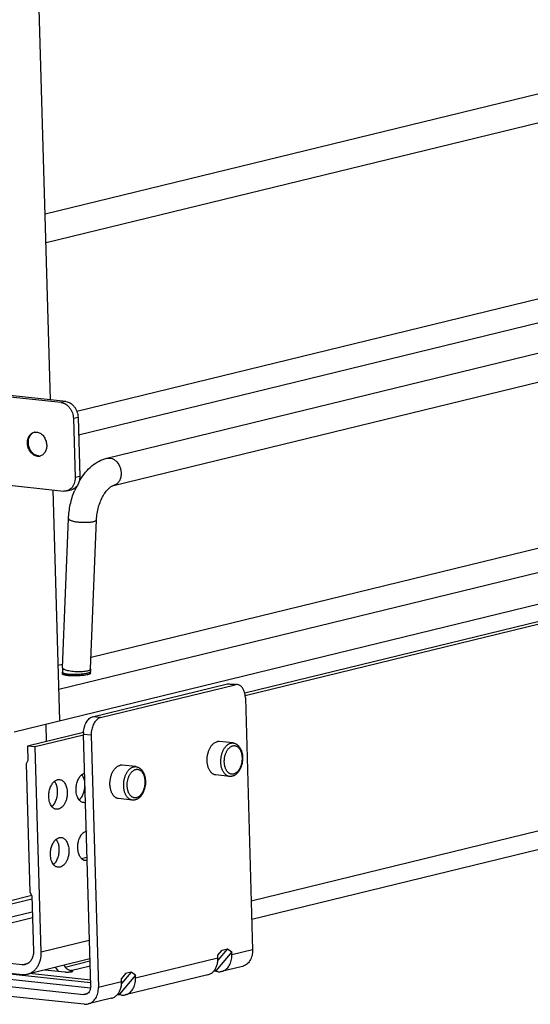
# Model space of a CAD drawing. Units: inches. Extents: x 0 to 17, y 0 to 11.
# Drawn here: x 3.8 to 4.8, y 1.9 to 3.9 of the extents above; entities that cross this region are included whole.
import ezdxf

# ---------------------------------------------------------------- set-up
doc = ezdxf.new("R2010")
doc.units = ezdxf.units.IN
doc.header["$LTSCALE"] = 0.935
doc.header["$MEASUREMENT"] = 0
doc.layers.get('0').update_dxf_attribs({"linetype": 'CONTINUOUS'})
doc.layers.add('02___PRT_ALL_AXES', color=7, linetype='CONTINUOUS')

msp = doc.modelspace()

# ---------------------------------------------------------------- linework, layer by layer
at = {"color": 7, "linetype": 'Continuous'}
for p, q in [((3.886, 3.0994), (3.7602, 7.4886)), ((5.2646, 3.8107), (3.8753, 3.4719)), ((5.278, 3.7561), (3.877, 3.4144)), ((3.9989, 2.9823), (6.749, 3.653)), ((4.0123, 2.9277), (6.7623, 3.5984)), ((3.9386, 3.0767), (5.3318, 3.4165)), ((5.536, 3.4175), (3.9422, 3.0288)), ((6.9674, 3.2655), (3.9026, 2.518)), ((6.7648, 3.2648), (3.9672, 2.5825)), ((3.8132, 2.4337), (6.8294, 3.1694)), ((6.8135, 3.1299), (4.2756, 2.511)), ((6.8137, 3.1246), (4.2765, 2.5058)), ((3.9075, 3.0939), (3.7271, 3.113)), ((3.9319, 3.0618), (3.9353, 2.9436)), ((3.8616, 2.9869), (3.8583, 2.9876)), ((3.7322, 2.9357), (3.9125, 2.9166)), ((3.9044, 2.456), (3.8912, 2.9188)), ((3.9188, 2.917), (3.9281, 2.9192)), ((3.9101, 2.5619), (3.922, 2.8612)), ((3.9663, 2.5596), (3.9782, 2.8589)), ((6.8265, 2.6757), (4.2895, 2.0569)), ((3.9103, 2.5686), (3.9013, 2.5664)), ((3.9101, 2.5493), (3.91, 2.5529)), ((3.9663, 2.5509), (3.9662, 2.5545)), ((3.9704, 2.4636), (4.241, 2.5296)), ((4.2452, 2.5299), (4.2566, 2.5287)), ((3.9859, 2.4619), (4.2565, 2.5279)), ((4.2768, 2.5019), (4.2912, 1.996)), ((3.9521, 2.4321), (3.8399, 2.4047)), ((3.8782, 2.4141), (3.8772, 2.4493)), ((3.9523, 2.4267), (3.8554, 2.4031)), ((3.9665, 1.9233), (3.952, 2.4281)), ((3.9675, 2.4264), (3.982, 1.9206)), ((3.8554, 2.4031), (3.8399, 2.4047)), ((3.8399, 2.4047), (3.8407, 2.3756)), ((3.8672, 1.991), (3.8554, 2.4031)), ((3.8407, 2.3756), (3.8371, 2.3691)), ((3.8371, 2.3691), (3.8445, 2.1115)), ((3.8937, 2.2892), (3.8954, 2.2921)), ((3.8954, 2.2921), (3.8969, 2.2954)), ((3.9485, 2.3025), (3.9502, 2.3055)), ((3.9502, 2.3055), (3.9517, 2.3088)), ((3.897, 2.1728), (3.8987, 2.1758)), ((3.8987, 2.1758), (3.9003, 2.1791)), ((3.9481, 2.1791), (3.959, 2.1818)), ((3.8484, 2.1048), (3.7956, 2.0919)), ((3.8487, 2.0976), (3.7968, 2.085)), ((3.8445, 2.1115), (3.8485, 2.1042)), ((3.8485, 2.1042), (3.8517, 1.9927)), ((2.3652, 2.0749), (3.9523, 1.9064)), ((2.4172, 2.0846), (3.9661, 1.92)), ((3.9663, 1.9297), (2.4285, 2.093)), ((3.9536, 1.8868), (2.365, 2.0556)), ((4.2216, 1.9852), (4.2299, 1.9955)), ((4.2407, 1.9981), (4.2218, 1.9755)), ((4.2299, 1.9955), (4.2407, 1.9981)), ((4.2407, 1.9981), (4.2495, 1.992)), ((3.8294, 1.966), (3.7297, 1.9766)), ((3.9649, 1.9777), (3.8402, 1.9473)), ((4.2495, 1.992), (4.2176, 1.9541)), ((4.2218, 1.9791), (4.2216, 1.9852)), ((4.2496, 1.9859), (4.2495, 1.992)), ((3.7302, 1.9572), (3.8299, 1.9466)), ((3.902, 1.9529), (3.8959, 1.9609)), ((3.9129, 1.965), (3.9155, 1.9615)), ((3.9155, 1.9615), (3.918, 1.9588)), ((4.2707, 1.9627), (4.2291, 1.9526)), ((3.9661, 1.9352), (3.8437, 1.9482)), ((3.8749, 1.9558), (3.9144, 1.9516)), ((4.0562, 1.9449), (4.0243, 1.9069)), ((4.0366, 1.9484), (4.0284, 1.9381)), ((4.0285, 1.932), (4.0284, 1.9381)), ((4.0475, 1.951), (4.0285, 1.9284)), ((4.2013, 1.9458), (4.0358, 1.9055)), ((4.0475, 1.951), (4.0366, 1.9484)), ((4.0562, 1.9449), (4.0475, 1.951)), ((4.0564, 1.9388), (4.0562, 1.9449)), ((4.2213, 1.9521), (4.2131, 1.953)), ((4.2176, 1.9541), (4.2143, 1.9544)), ((4.2149, 1.9551), (4.2176, 1.9541)), ((4.008, 1.8987), (3.9614, 1.8873)), ((4.028, 1.905), (4.0198, 1.9058)), ((4.0243, 1.9069), (4.021, 1.9073)), ((4.0243, 1.9069), (4.0216, 1.9079))]:
    msp.add_line(p, q, dxfattribs=at)
at = {"color": 3, "linetype": 'Continuous'}
for p, q in [((3.9167, 3.0961), (3.7364, 3.1153)), ((3.9411, 3.0641), (3.9445, 2.9459))]:
    msp.add_line(p, q, dxfattribs=at)
at = {"color": 9, "linetype": 'Continuous'}
for p, q in [((3.9167, 3.0961), (3.9075, 3.0939)), ((3.9411, 3.0641), (3.9319, 3.0618)), ((3.8616, 2.9869), (3.8597, 2.9864)), ((3.9445, 2.9459), (3.9353, 2.9436)), ((6.8255, 2.7125), (4.2884, 2.0938)), ((3.9602, 2.556), (3.964, 2.5573)), ((3.966, 2.5588), (3.9663, 2.5596)), ((4.241, 2.5296), (4.2565, 2.5279)), ((3.9859, 2.4619), (3.9704, 2.4636)), ((3.9675, 2.4264), (3.952, 2.4281)), ((3.9522, 2.1761), (3.96, 2.1752)), ((3.6645, 2.0273), (3.8494, 2.0724)), ((3.8498, 2.06), (3.6725, 2.0168)), ((3.9638, 2.0146), (3.8672, 1.991)), ((4.2912, 1.996), (4.2496, 1.9859)), ((4.2218, 1.9791), (4.0564, 1.9388)), ((3.8294, 1.966), (3.8411, 1.9689)), ((3.9155, 1.9615), (3.965, 1.9736)), ((3.9268, 1.9546), (3.9653, 1.964)), ((3.9269, 1.9519), (3.9268, 1.9546)), ((4.0285, 1.932), (3.982, 1.9206)), ((3.9523, 1.9064), (3.9597, 1.9082))]:
    msp.add_line(p, q, dxfattribs=at)
at = {"color": 7, "linetype": 'Continuous'}
for centre, radius, start, end in [((3.8588, 3.0204), 0.0151, 109.6286, 122.2927), ((3.8566, 3.0204), 0.0146, 100.081, 103.6925), ((3.8613, 3.0014), 0.0151, 263.8637, 276.6257), ((3.8633, 3.0021), 0.0153, 263.9187, 270.2153), ((3.8613, 3.001), 0.0147, 276.6405, 283.6797), ((3.8613, 3.0009), 0.0146, 283.6998, 288.0545), ((4.0784, 2.8584), 0.1557, 154.5853, 157.9921), ((4.0617, 2.867), 0.137, 148.1993, 149.8228), ((4.0411, 2.5567), 0.1311, 177.719, 180.7765), ((4.0425, 2.5567), 0.1325, 180.7744, 181.6417), ((4.0403, 2.5567), 0.0741, 177.7137, 179.9121), ((4.0421, 2.5567), 0.0759, 179.9078, 181.6439), ((4.0014, 2.4295), 0.0495, 177.0247, 181.6276), ((3.9613, 2.2221), 0.0127, 103.7229, 107.2011), ((3.9603, 2.191), 0.0171, 224.4371, 226.558), ((3.9571, 2.187), 0.0122, 280.142, 283.7129)]:
    msp.add_arc(centre, radius, start, end, dxfattribs=at)
for points, knots in [([(3.9075, 3.0939), (3.909, 3.0937), (3.9122, 3.093), (3.9167, 3.0908), (3.9209, 3.0876), (3.9245, 3.0835), (3.9276, 3.0787), (3.9307, 3.0716), (3.9318, 3.0657), (3.9319, 3.0618)], [0, 0, 0, 0, 0.10854, 0.222366, 0.342105, 0.467675, 0.59807, 0.731678, 1, 1, 1, 1]), ([(3.8597, 2.9864), (3.8585, 2.9865), (3.8561, 2.987), (3.8527, 2.9886), (3.8495, 2.9908), (3.8456, 2.9947), (3.8426, 2.9996), (3.8407, 3.0051), (3.8398, 3.0094), (3.8395, 3.0137), (3.8399, 3.0193), (3.8416, 3.0246), (3.8444, 3.0289), (3.8469, 3.0315), (3.8498, 3.0335), (3.852, 3.0343), (3.8531, 3.0346)], [0, 0, 0, 0, 0.055802, 0.114059, 0.175064, 0.238876, 0.372948, 0.442206, 0.511686, 0.580491, 0.647786, 0.774859, 0.834437, 0.891374, 0.946246, 1, 1, 1, 1]), ([(3.8416, 3.0132), (3.8415, 3.0153), (3.8418, 3.0193), (3.8433, 3.0241), (3.8451, 3.0275), (3.8467, 3.0298), (3.8486, 3.0317), (3.8499, 3.0327), (3.8507, 3.0332)], [0, 0, 0, 0, 0.271972, 0.530304, 0.653548, 0.772661, 0.887935, 1, 1, 1, 1]), ([(3.854, 3.0348), (3.8544, 3.0348), (3.8558, 3.035), (3.8572, 3.035), (3.8583, 3.0349)], [0, 0, 0, 0, 0.248669, 1, 1, 1, 1]), ([(3.8583, 3.0349), (3.8594, 3.0348), (3.8617, 3.0343), (3.8651, 3.0328), (3.8682, 3.0306), (3.8721, 3.0269), (3.8751, 3.0221), (3.877, 3.0168), (3.878, 3.0126), (3.8784, 3.0083), (3.8781, 3.0028), (3.8767, 2.9976), (3.8741, 2.9932), (3.8718, 2.9904), (3.869, 2.9883), (3.8669, 2.9874), (3.8659, 2.987)], [0, 0, 0, 0, 0.055611, 0.113615, 0.174291, 0.23772, 0.371022, 0.439976, 0.509271, 0.578049, 0.645492, 0.773382, 0.833497, 0.890944, 0.946179, 1, 1, 1, 1]), ([(3.8583, 2.9876), (3.8571, 2.988), (3.8549, 2.989), (3.8518, 2.9911), (3.8489, 2.9938), (3.8456, 2.9982), (3.8426, 3.0047), (3.8417, 3.0103), (3.8416, 3.0132)], [0, 0, 0, 0, 0.111089, 0.227256, 0.348663, 0.474759, 0.735906, 1, 1, 1, 1]), ([(3.9453, 2.9392), (3.9486, 2.9445), (3.9557, 2.9544), (3.9684, 2.9671), (3.9828, 2.9769), (3.9935, 2.981), (3.9989, 2.9823)], [0, 0, 0, 0, 0.264477, 0.517831, 0.761719, 1, 1, 1, 1]), ([(3.9353, 2.9436), (3.9353, 2.9415), (3.9351, 2.9373), (3.9336, 2.9314), (3.9311, 2.9261), (3.9288, 2.9232), (3.9275, 2.9219)], [0, 0, 0, 0, 0.267767, 0.525142, 0.769288, 1, 1, 1, 1]), ([(3.9782, 2.8589), (3.9784, 2.8632), (3.9793, 2.8718), (3.982, 2.8844), (3.9861, 2.8963), (3.9905, 2.9054), (3.9945, 2.9119), (3.9975, 2.916), (4.0006, 2.9195), (4.0035, 2.9224), (4.0062, 2.9246), (4.0086, 2.9262), (4.0106, 2.9272), (4.0118, 2.9276), (4.0123, 2.9277)], [0, 0, 0, 0, 0.159645, 0.322223, 0.481276, 0.630758, 0.699885, 0.764098, 0.822504, 0.874221, 0.918254, 0.953611, 0.980559, 1, 1, 1, 1]), ([(3.9188, 2.917), (3.9178, 2.9167), (3.9157, 2.9164), (3.9136, 2.9165), (3.9125, 2.9166)], [0, 0, 0, 0, 0.497418, 1, 1, 1, 1]), ([(3.9275, 2.9219), (3.9263, 2.9207), (3.9236, 2.9186), (3.9204, 2.9174), (3.9188, 2.917)], [0, 0, 0, 0, 0.507216, 1, 1, 1, 1]), ([(3.922, 2.8612), (3.9224, 2.8707), (3.9249, 2.8896), (3.9304, 2.9079), (3.934, 2.9167)], [0, 0, 0, 0, 0.50012, 1, 1, 1, 1]), ([(4.241, 2.5296), (4.2414, 2.5297), (4.2428, 2.5299), (4.2442, 2.53), (4.2452, 2.5299)], [0, 0, 0, 0, 0.253961, 1, 1, 1, 1]), ([(4.2607, 2.5282), (4.2604, 2.5283), (4.259, 2.5283), (4.2576, 2.5282), (4.2565, 2.5279)], [0, 0, 0, 0, 0.247965, 1, 1, 1, 1]), ([(4.2756, 2.511), (4.275, 2.5133), (4.2739, 2.5166), (4.2717, 2.5206), (4.2699, 2.5231), (4.2679, 2.5251), (4.2656, 2.5267), (4.2632, 2.5278), (4.2616, 2.5281), (4.2607, 2.5282)], [0, 0, 0, 0, 0.295213, 0.430902, 0.558139, 0.677247, 0.789237, 0.895992, 1, 1, 1, 1]), ([(4.2768, 2.5019), (4.2767, 2.5026), (4.2766, 2.5057), (4.2761, 2.5087), (4.2756, 2.511)], [0, 0, 0, 0, 0.255707, 1, 1, 1, 1]), ([(3.952, 2.4321), (3.9522, 2.4358), (3.9531, 2.4413), (3.9555, 2.4482), (3.9577, 2.4528), (3.9604, 2.4567), (3.9635, 2.46), (3.9668, 2.4623), (3.9692, 2.4633), (3.9704, 2.4636)], [0, 0, 0, 0, 0.289254, 0.428899, 0.561762, 0.685821, 0.799973, 0.904301, 1, 1, 1, 1]), ([(3.9859, 2.4619), (3.9849, 2.4617), (3.9828, 2.4609), (3.9798, 2.459), (3.9771, 2.4564), (3.9746, 2.4532), (3.9724, 2.4494), (3.9699, 2.4438), (3.9687, 2.4392), (3.9681, 2.436)], [0, 0, 0, 0, 0.097514, 0.202568, 0.316261, 0.438929, 0.570146, 0.708626, 1, 1, 1, 1]), ([(3.9681, 2.436), (3.968, 2.4352), (3.9676, 2.432), (3.9674, 2.4288), (3.9675, 2.4264)], [0, 0, 0, 0, 0.251156, 1, 1, 1, 1]), ([(4.252, 2.411), (4.2527, 2.4109), (4.2542, 2.4107), (4.2563, 2.41), (4.2584, 2.409), (4.2603, 2.4077), (4.2621, 2.4062), (4.2637, 2.4044), (4.2652, 2.4025), (4.2665, 2.4004), (4.2677, 2.3981), (4.2687, 2.3956), (4.2696, 2.393), (4.2702, 2.3903), (4.2707, 2.3875), (4.2712, 2.3837), (4.2713, 2.3787), (4.2707, 2.3728), (4.2697, 2.368), (4.2686, 2.3642), (4.2676, 2.3615), (4.2664, 2.359), (4.2651, 2.3566), (4.2637, 2.3543), (4.2616, 2.3515), (4.2593, 2.3491), (4.2567, 2.3471), (4.2547, 2.3459), (4.2526, 2.3449), (4.2511, 2.3445), (4.2504, 2.3443)], [0, 0, 0, 0, 0.026711, 0.053488, 0.080497, 0.107827, 0.135608, 0.163968, 0.193019, 0.222849, 0.253513, 0.285033, 0.317395, 0.35055, 0.384422, 0.418907, 0.489173, 0.560219, 0.630788, 0.665528, 0.699713, 0.733229, 0.765986, 0.79792, 0.829, 0.88859, 0.917274, 0.945324, 0.972849, 1, 1, 1, 1]), ([(4.0571, 2.3635), (4.0579, 2.3634), (4.0594, 2.3632), (4.0615, 2.3624), (4.0636, 2.3614), (4.0655, 2.3602), (4.0673, 2.3587), (4.0689, 2.3569), (4.0704, 2.355), (4.0717, 2.3528), (4.0729, 2.3505), (4.0739, 2.3481), (4.0747, 2.3455), (4.0754, 2.3428), (4.0759, 2.34), (4.0763, 2.3362), (4.0765, 2.3312), (4.0759, 2.3253), (4.0749, 2.3205), (4.0738, 2.3167), (4.0728, 2.314), (4.0716, 2.3115), (4.0703, 2.309), (4.0689, 2.3068), (4.0668, 2.304), (4.0645, 2.3016), (4.0619, 2.2996), (4.0599, 2.2984), (4.0578, 2.2974), (4.0563, 2.2969), (4.0556, 2.2968)], [0, 0, 0, 0, 0.026711, 0.053488, 0.080497, 0.107827, 0.135608, 0.163968, 0.193019, 0.222849, 0.253513, 0.285033, 0.317395, 0.35055, 0.384422, 0.418907, 0.489173, 0.560219, 0.630788, 0.665528, 0.699713, 0.733229, 0.765986, 0.79792, 0.829, 0.88859, 0.917274, 0.945324, 0.972849, 1, 1, 1, 1]), ([(3.8824, 2.3032), (3.8824, 2.3063), (3.8828, 2.3124), (3.885, 2.3211), (3.8887, 2.3285), (3.8921, 2.3326), (3.894, 2.3342)], [0, 0, 0, 0, 0.270478, 0.536622, 0.783038, 1, 1, 1, 1]), ([(3.894, 2.3342), (3.8955, 2.3354), (3.898, 2.3369), (3.9016, 2.3377), (3.9033, 2.3377), (3.9042, 2.3376)], [0, 0, 0, 0, 0.524589, 0.765872, 1, 1, 1, 1]), ([(3.8985, 2.3253), (3.8983, 2.3262), (3.8972, 2.3293), (3.8956, 2.3322), (3.8941, 2.3341)], [0, 0, 0, 0, 0.267932, 1, 1, 1, 1]), ([(3.9042, 2.3376), (3.9052, 2.3375), (3.9073, 2.337), (3.9102, 2.3353), (3.9128, 2.3329), (3.916, 2.3286), (3.9187, 2.3216), (3.9195, 2.3155), (3.9196, 2.3123)], [0, 0, 0, 0, 0.097769, 0.199944, 0.309871, 0.4295, 0.698653, 1, 1, 1, 1]), ([(3.9372, 2.3166), (3.9371, 2.3197), (3.9376, 2.3258), (3.9398, 2.3344), (3.9435, 2.3419), (3.9469, 2.346), (3.9488, 2.3475)], [0, 0, 0, 0, 0.270478, 0.536622, 0.783038, 1, 1, 1, 1]), ([(3.9488, 2.3475), (3.9493, 2.3479), (3.9509, 2.3491), (3.9528, 2.3501), (3.9542, 2.3505)], [0, 0, 0, 0, 0.264216, 1, 1, 1, 1]), ([(3.9533, 2.3387), (3.953, 2.3395), (3.952, 2.3426), (3.9504, 2.3456), (3.9489, 2.3475)], [0, 0, 0, 0, 0.267932, 1, 1, 1, 1]), ([(3.9548, 2.3316), (3.9547, 2.3322), (3.9544, 2.3346), (3.9538, 2.337), (3.9533, 2.3387)], [0, 0, 0, 0, 0.256718, 1, 1, 1, 1]), ([(4.2504, 2.3443), (4.2499, 2.3442), (4.249, 2.344), (4.2476, 2.3438), (4.2462, 2.3438), (4.2453, 2.3438), (4.2448, 2.3439)], [0, 0, 0, 0, 0.251292, 0.501444, 0.750875, 1, 1, 1, 1]), ([(3.8969, 2.2954), (3.8981, 2.2984), (3.8999, 2.3046), (3.9003, 2.3111), (3.9003, 2.3144)], [0, 0, 0, 0, 0.49461, 1, 1, 1, 1]), ([(3.9196, 2.3123), (3.9196, 2.3101), (3.9194, 2.3056), (3.9183, 2.2991), (3.9163, 2.293), (3.9135, 2.2876), (3.9102, 2.2832), (3.9063, 2.2799), (3.9021, 2.278), (3.8992, 2.2778), (3.8978, 2.2779)], [0, 0, 0, 0, 0.148073, 0.296507, 0.440017, 0.574804, 0.698099, 0.808612, 0.90777, 1, 1, 1, 1]), ([(3.9003, 2.3144), (3.9002, 2.3153), (3.9, 2.319), (3.8993, 2.3227), (3.8985, 2.3253)], [0, 0, 0, 0, 0.257964, 1, 1, 1, 1]), ([(3.9434, 2.2968), (3.9424, 2.2981), (3.9407, 2.3008), (3.9388, 2.3056), (3.9376, 2.3109), (3.9373, 2.3147), (3.9372, 2.3166)], [0, 0, 0, 0, 0.221222, 0.463957, 0.72571, 1, 1, 1, 1]), ([(3.9517, 2.3088), (3.9522, 2.3099), (3.9539, 2.3148), (3.9548, 2.3199), (3.955, 2.3238)], [0, 0, 0, 0, 0.243489, 1, 1, 1, 1]), ([(3.8886, 2.2835), (3.8877, 2.2847), (3.8859, 2.2875), (3.884, 2.2922), (3.8828, 2.2976), (3.8825, 2.3013), (3.8824, 2.3032)], [0, 0, 0, 0, 0.221222, 0.463957, 0.72571, 1, 1, 1, 1]), ([(3.9434, 2.2968), (3.9439, 2.2972), (3.9458, 2.2989), (3.9474, 2.3009), (3.9485, 2.3025)], [0, 0, 0, 0, 0.236058, 1, 1, 1, 1]), ([(3.9526, 2.2913), (3.9518, 2.2914), (3.95, 2.2918), (3.9467, 2.2934), (3.9446, 2.2953), (3.9434, 2.2968)], [0, 0, 0, 0, 0.234, 0.475274, 1, 1, 1, 1]), ([(4.0556, 2.2968), (4.0551, 2.2966), (4.0542, 2.2965), (4.0528, 2.2963), (4.0514, 2.2963), (4.0505, 2.2963), (4.05, 2.2964)], [0, 0, 0, 0, 0.251292, 0.501444, 0.750875, 1, 1, 1, 1]), ([(3.8886, 2.2834), (3.8891, 2.2838), (3.891, 2.2855), (3.8926, 2.2875), (3.8937, 2.2892)], [0, 0, 0, 0, 0.236058, 1, 1, 1, 1]), ([(3.8978, 2.2779), (3.897, 2.278), (3.8953, 2.2784), (3.8919, 2.28), (3.8898, 2.282), (3.8886, 2.2835)], [0, 0, 0, 0, 0.234, 0.475274, 1, 1, 1, 1]), ([(3.9559, 2.2914), (3.9556, 2.2914), (3.9545, 2.2912), (3.9534, 2.2912), (3.9526, 2.2913)], [0, 0, 0, 0, 0.253048, 1, 1, 1, 1]), ([(3.948, 2.179), (3.9464, 2.1807), (3.9436, 2.1849), (3.9412, 2.1924), (3.9403, 2.201), (3.941, 2.2099), (3.9432, 2.2183), (3.9463, 2.2246), (3.9495, 2.2287), (3.9527, 2.2318), (3.9556, 2.2336), (3.9575, 2.2342)], [0, 0, 0, 0, 0.109594, 0.235326, 0.373172, 0.516207, 0.656424, 0.786378, 0.845923, 0.901361, 1, 1, 1, 1]), ([(3.8858, 2.1869), (3.8857, 2.19), (3.8861, 2.1961), (3.8883, 2.2047), (3.892, 2.2122), (3.8955, 2.2163), (3.8974, 2.2178)], [0, 0, 0, 0, 0.270478, 0.536622, 0.783038, 1, 1, 1, 1]), ([(3.8974, 2.2178), (3.8989, 2.219), (3.9013, 2.2205), (3.9049, 2.2214), (3.9067, 2.2214), (3.9075, 2.2213)], [0, 0, 0, 0, 0.524589, 0.765872, 1, 1, 1, 1]), ([(3.9018, 2.209), (3.9016, 2.2098), (3.9005, 2.2129), (3.8989, 2.2159), (3.8974, 2.2178)], [0, 0, 0, 0, 0.267932, 1, 1, 1, 1]), ([(3.9075, 2.2213), (3.9085, 2.2212), (3.9106, 2.2207), (3.9136, 2.219), (3.9162, 2.2166), (3.9193, 2.2122), (3.922, 2.2053), (3.9228, 2.1992), (3.9229, 2.196)], [0, 0, 0, 0, 0.097769, 0.199944, 0.309871, 0.4295, 0.698653, 1, 1, 1, 1]), ([(3.9003, 2.1791), (3.9015, 2.182), (3.9032, 2.1883), (3.9037, 2.1948), (3.9036, 2.198)], [0, 0, 0, 0, 0.49461, 1, 1, 1, 1]), ([(3.9229, 2.196), (3.923, 2.1937), (3.9228, 2.1893), (3.9216, 2.1828), (3.9196, 2.1767), (3.9169, 2.1713), (3.9135, 2.1668), (3.9097, 2.1636), (3.9055, 2.1617), (3.9025, 2.1614), (3.9012, 2.1616)], [0, 0, 0, 0, 0.148073, 0.296507, 0.440017, 0.574804, 0.698099, 0.808612, 0.90777, 1, 1, 1, 1]), ([(3.9036, 2.198), (3.9036, 2.199), (3.9033, 2.2027), (3.9027, 2.2064), (3.9018, 2.209)], [0, 0, 0, 0, 0.257964, 1, 1, 1, 1]), ([(3.892, 2.1671), (3.891, 2.1684), (3.8893, 2.1711), (3.8874, 2.1759), (3.8862, 2.1812), (3.8858, 2.185), (3.8858, 2.1869)], [0, 0, 0, 0, 0.221222, 0.463957, 0.72571, 1, 1, 1, 1]), ([(3.9528, 2.1757), (3.9524, 2.1759), (3.9508, 2.1766), (3.9494, 2.1777), (3.9485, 2.1786)], [0, 0, 0, 0, 0.241132, 1, 1, 1, 1]), ([(3.956, 2.175), (3.9557, 2.175), (3.9546, 2.1751), (3.9536, 2.1754), (3.9528, 2.1757)], [0, 0, 0, 0, 0.248354, 1, 1, 1, 1]), ([(3.9592, 2.1751), (3.959, 2.175), (3.9579, 2.1749), (3.9568, 2.1749), (3.956, 2.175)], [0, 0, 0, 0, 0.252447, 1, 1, 1, 1]), ([(3.892, 2.1671), (3.8924, 2.1675), (3.8943, 2.1692), (3.8959, 2.1712), (3.897, 2.1728)], [0, 0, 0, 0, 0.236058, 1, 1, 1, 1]), ([(3.9012, 2.1616), (3.9003, 2.1617), (3.8986, 2.1621), (3.8953, 2.1636), (3.8932, 2.1656), (3.892, 2.1671)], [0, 0, 0, 0, 0.234, 0.475274, 1, 1, 1, 1]), ([(4.2912, 1.996), (4.2914, 1.9922), (4.2908, 1.9863), (4.2885, 1.9791), (4.286, 1.9743), (4.283, 1.9701), (4.2793, 1.9667), (4.2752, 1.9642), (4.2722, 1.9631), (4.2707, 1.9627)], [0, 0, 0, 0, 0.277083, 0.409356, 0.536362, 0.6581, 0.775102, 0.888503, 1, 1, 1, 1]), ([(3.8517, 1.9927), (3.8518, 1.9896), (3.8512, 1.9836), (3.8485, 1.9767), (3.8452, 1.9723), (3.8423, 1.9696), (3.8391, 1.9676), (3.8367, 1.9667), (3.8355, 1.9664)], [0, 0, 0, 0, 0.277128, 0.535975, 0.657711, 0.774728, 0.88826, 1, 1, 1, 1]), ([(3.8402, 1.9473), (3.8422, 1.9478), (3.8461, 1.9492), (3.8515, 1.9526), (3.8563, 1.957), (3.8603, 1.9625), (3.8635, 1.9688), (3.8666, 1.9783), (3.8673, 1.9859), (3.8672, 1.991)], [0, 0, 0, 0, 0.111544, 0.22493, 0.341924, 0.463652, 0.59063, 0.722929, 1, 1, 1, 1]), ([(4.2131, 1.9529), (4.2146, 1.9545), (4.2172, 1.9582), (4.22, 1.9646), (4.2216, 1.9717), (4.2219, 1.9766), (4.2218, 1.9791)], [0, 0, 0, 0, 0.231826, 0.47644, 0.733571, 1, 1, 1, 1]), ([(4.2291, 1.9526), (4.2306, 1.953), (4.2336, 1.9541), (4.2377, 1.9566), (4.2414, 1.96), (4.2456, 1.9657), (4.2483, 1.9726), (4.2496, 1.98), (4.2497, 1.9839), (4.2496, 1.9859)], [0, 0, 0, 0, 0.11156, 0.224964, 0.341976, 0.463721, 0.722256, 0.859435, 1, 1, 1, 1]), ([(3.8355, 1.9664), (3.835, 1.9663), (3.833, 1.9659), (3.8309, 1.9659), (3.8294, 1.966)], [0, 0, 0, 0, 0.249273, 1, 1, 1, 1]), ([(3.918, 1.9588), (3.9183, 1.9586), (3.9194, 1.9576), (3.9207, 1.9567), (3.9217, 1.9562)], [0, 0, 0, 0, 0.256665, 1, 1, 1, 1]), ([(3.9217, 1.9562), (3.9225, 1.9557), (3.9242, 1.955), (3.9259, 1.9547), (3.9268, 1.9546)], [0, 0, 0, 0, 0.509507, 1, 1, 1, 1]), ([(3.8299, 1.9466), (3.8308, 1.9466), (3.8342, 1.9463), (3.8377, 1.9467), (3.8402, 1.9473)], [0, 0, 0, 0, 0.252451, 1, 1, 1, 1]), ([(3.9144, 1.9516), (3.9152, 1.9515), (3.917, 1.9514), (3.9196, 1.9513), (3.9223, 1.9514), (3.9245, 1.9516), (3.9262, 1.9518), (3.9273, 1.952), (3.9283, 1.9522), (3.9291, 1.9524), (3.9297, 1.9526), (3.9303, 1.9529), (3.9306, 1.9532), (3.9306, 1.9534)], [0, 0, 0, 0, 0.145711, 0.309067, 0.477271, 0.637876, 0.711462, 0.778706, 0.838418, 0.889494, 0.931215, 0.963188, 1, 1, 1, 1]), ([(3.9306, 1.9534), (3.9306, 1.9535), (3.9304, 1.9537), (3.93, 1.9539), (3.9296, 1.9541), (3.929, 1.9542), (3.9281, 1.9544), (3.9273, 1.9545), (3.9268, 1.9546)], [0, 0, 0, 0, 0.110011, 0.197488, 0.310103, 0.448241, 0.610811, 1, 1, 1, 1]), ([(4.0358, 1.9055), (4.0373, 1.9058), (4.0403, 1.9069), (4.0445, 1.9095), (4.0481, 1.9129), (4.0523, 1.9185), (4.055, 1.9254), (4.0563, 1.9329), (4.0564, 1.9368), (4.0564, 1.9388)], [0, 0, 0, 0, 0.11156, 0.224964, 0.341976, 0.463721, 0.722256, 0.859435, 1, 1, 1, 1]), ([(4.2013, 1.9458), (4.2035, 1.9464), (4.2079, 1.9482), (4.2115, 1.9512), (4.2131, 1.9529)], [0, 0, 0, 0, 0.491421, 1, 1, 1, 1]), ([(4.2213, 1.9521), (4.2226, 1.952), (4.2252, 1.9519), (4.2278, 1.9523), (4.2291, 1.9526)], [0, 0, 0, 0, 0.50232, 1, 1, 1, 1]), ([(3.9614, 1.8873), (3.963, 1.8877), (3.966, 1.8888), (3.9701, 1.8913), (3.9737, 1.8947), (3.9768, 1.8989), (3.9792, 1.9037), (3.9815, 1.9109), (3.9821, 1.9167), (3.982, 1.9206)], [0, 0, 0, 0, 0.111497, 0.224898, 0.3419, 0.463638, 0.590644, 0.722917, 1, 1, 1, 1]), ([(3.9665, 1.9233), (3.9665, 1.9212), (3.9661, 1.9171), (3.9645, 1.9134), (3.9634, 1.9118)], [0, 0, 0, 0, 0.518991, 1, 1, 1, 1]), ([(4.0198, 1.9058), (4.0213, 1.9074), (4.0239, 1.9111), (4.0267, 1.9174), (4.0283, 1.9245), (4.0286, 1.9295), (4.0285, 1.932)], [0, 0, 0, 0, 0.231826, 0.47644, 0.733571, 1, 1, 1, 1]), ([(3.9562, 1.9066), (3.9559, 1.9065), (3.9546, 1.9063), (3.9532, 1.9062), (3.9523, 1.9064)], [0, 0, 0, 0, 0.248976, 1, 1, 1, 1]), ([(3.9634, 1.9118), (3.9625, 1.9105), (3.9609, 1.9088), (3.9583, 1.9073), (3.9569, 1.9068), (3.9562, 1.9066)], [0, 0, 0, 0, 0.512257, 0.757866, 1, 1, 1, 1]), ([(4.008, 1.8987), (4.0102, 1.8992), (4.0146, 1.901), (4.0182, 1.9041), (4.0198, 1.9058)], [0, 0, 0, 0, 0.491421, 1, 1, 1, 1]), ([(4.028, 1.905), (4.0293, 1.9048), (4.0319, 1.9048), (4.0345, 1.9052), (4.0358, 1.9055)], [0, 0, 0, 0, 0.50232, 1, 1, 1, 1]), ([(3.9536, 1.8868), (3.9549, 1.8867), (3.9575, 1.8866), (3.9602, 1.887), (3.9614, 1.8873)], [0, 0, 0, 0, 0.502586, 1, 1, 1, 1])]:
    msp.add_open_spline(points, degree=3, knots=knots, dxfattribs=at)
at = {"color": 3, "linetype": 'Continuous'}
for points, knots in [([(3.9167, 3.0961), (3.9183, 3.096), (3.9215, 3.0952), (3.926, 3.093), (3.9301, 3.0898), (3.9338, 3.0858), (3.9369, 3.081), (3.9399, 3.0738), (3.941, 3.068), (3.9411, 3.0641)], [0, 0, 0, 0, 0.10854, 0.222366, 0.342105, 0.467675, 0.59807, 0.731678, 1, 1, 1, 1]), ([(3.9445, 2.9459), (3.9446, 2.9443), (3.9445, 2.9412), (3.9437, 2.9366), (3.9423, 2.9323), (3.9404, 2.9285), (3.9379, 2.9252), (3.935, 2.9224), (3.9317, 2.9204), (3.9293, 2.9195), (3.9281, 2.9192)], [0, 0, 0, 0, 0.140553, 0.277555, 0.409732, 0.536656, 0.658323, 0.775255, 0.888579, 1, 1, 1, 1])]:
    msp.add_open_spline(points, degree=3, knots=knots, dxfattribs=at)
at = {"color": 9, "linetype": 'Continuous'}
for points, knots in [([(3.9989, 2.9823), (4.0006, 2.9827), (4.0042, 2.983), (4.0096, 2.9818), (4.0148, 2.979), (4.021, 2.9734), (4.0254, 2.9656), (4.0275, 2.957), (4.0278, 2.9525), (4.0277, 2.9503)], [0, 0, 0, 0, 0.106786, 0.217468, 0.334767, 0.459605, 0.725907, 0.863912, 1, 1, 1, 1]), ([(4.0277, 2.9503), (4.0276, 2.9476), (4.0267, 2.9424), (4.0235, 2.9354), (4.0186, 2.9302), (4.0144, 2.9282), (4.0123, 2.9277)], [0, 0, 0, 0, 0.276619, 0.535041, 0.773764, 1, 1, 1, 1]), ([(3.922, 2.8612), (3.922, 2.861), (3.9221, 2.8607), (3.9223, 2.8602), (3.9227, 2.8597), (3.9236, 2.859), (3.925, 2.8582), (3.9273, 2.8573), (3.93, 2.8564), (3.9333, 2.8557), (3.9369, 2.855), (3.9423, 2.8543), (3.9494, 2.8538), (3.9577, 2.8537), (3.9644, 2.8541), (3.9691, 2.8547), (3.9712, 2.8551), (3.9722, 2.8554)], [0, 0, 0, 0, 0.009396, 0.0198, 0.031959, 0.046296, 0.082209, 0.128183, 0.183717, 0.247787, 0.319136, 0.396159, 0.560269, 0.725241, 0.876336, 0.942404, 1, 1, 1, 1]), ([(3.9722, 2.8554), (3.9731, 2.8556), (3.9746, 2.856), (3.9763, 2.8567), (3.9773, 2.8574), (3.9778, 2.8579), (3.9781, 2.8584), (3.9782, 2.8588), (3.9782, 2.8589)], [0, 0, 0, 0, 0.360802, 0.643794, 0.755869, 0.849757, 0.929097, 1, 1, 1, 1]), ([(3.91, 2.5529), (3.91, 2.5527), (3.9102, 2.5523), (3.9108, 2.5518), (3.9117, 2.5513), (3.9129, 2.5508), (3.9145, 2.5504), (3.9163, 2.55), (3.9184, 2.5497), (3.9199, 2.5495), (3.9207, 2.5494)], [0, 0, 0, 0, 0.048463, 0.112848, 0.20013, 0.312304, 0.449651, 0.611263, 0.795366, 1, 1, 1, 1]), ([(3.9101, 2.5619), (3.9101, 2.5617), (3.9101, 2.5613), (3.9104, 2.5608), (3.9109, 2.5603), (3.9115, 2.5598), (3.9123, 2.5593), (3.9137, 2.5586), (3.9148, 2.5581), (3.9156, 2.5579)], [0, 0, 0, 0, 0.071373, 0.151094, 0.245181, 0.356897, 0.487835, 0.638682, 1, 1, 1, 1]), ([(3.9156, 2.5579), (3.9171, 2.5574), (3.9203, 2.5565), (3.9256, 2.5556), (3.9315, 2.5549), (3.9378, 2.5545), (3.9441, 2.5544), (3.9501, 2.5546), (3.9554, 2.5551), (3.9587, 2.5557), (3.9602, 2.556)], [0, 0, 0, 0, 0.101503, 0.222479, 0.35718, 0.499072, 0.641028, 0.776116, 0.897819, 1, 1, 1, 1]), ([(3.9207, 2.5494), (3.9231, 2.5492), (3.9282, 2.5489), (3.936, 2.5488), (3.944, 2.5491), (3.9493, 2.5496), (3.9519, 2.5499)], [0, 0, 0, 0, 0.23006, 0.487823, 0.751763, 1, 1, 1, 1]), ([(3.9519, 2.5499), (3.9534, 2.5501), (3.9562, 2.5505), (3.9589, 2.551), (3.9602, 2.5513)], [0, 0, 0, 0, 0.540316, 1, 1, 1, 1]), ([(3.9602, 2.5513), (3.9612, 2.5516), (3.9626, 2.552), (3.9642, 2.5526), (3.9649, 2.553), (3.9652, 2.5531)], [0, 0, 0, 0, 0.581361, 0.811775, 1, 1, 1, 1]), ([(3.964, 2.5573), (3.9644, 2.5575), (3.9651, 2.5579), (3.9658, 2.5585), (3.966, 2.5588)], [0, 0, 0, 0, 0.568422, 1, 1, 1, 1]), ([(3.9652, 2.5531), (3.9653, 2.5532), (3.9657, 2.5535), (3.9661, 2.5539), (3.9662, 2.5543), (3.9662, 2.5545)], [0, 0, 0, 0, 0.324547, 0.705253, 1, 1, 1, 1]), ([(4.2448, 2.3439), (4.2442, 2.344), (4.243, 2.3442), (4.2411, 2.3448), (4.2394, 2.3457), (4.2377, 2.3469), (4.2361, 2.3483), (4.2346, 2.35), (4.2332, 2.3518), (4.232, 2.3539), (4.2308, 2.3562), (4.2299, 2.3587), (4.2291, 2.3613), (4.2284, 2.3641), (4.2279, 2.367), (4.2275, 2.3709), (4.2275, 2.375), (4.2277, 2.3791), (4.2281, 2.3821), (4.2287, 2.3851), (4.2294, 2.3881), (4.2302, 2.391), (4.2313, 2.3937), (4.2324, 2.3963), (4.2337, 2.3988), (4.2351, 2.4011), (4.2367, 2.4032), (4.2383, 2.405), (4.24, 2.4067), (4.2418, 2.4081), (4.2436, 2.4092), (4.2455, 2.4101), (4.2468, 2.4105), (4.2475, 2.4107)], [0, 0, 0, 0, 0.023054, 0.046423, 0.070398, 0.095228, 0.121112, 0.148194, 0.176562, 0.20625, 0.237251, 0.269515, 0.302958, 0.337467, 0.372906, 0.40912, 0.483145, 0.520615, 0.558121, 0.595468, 0.632465, 0.668926, 0.704675, 0.73955, 0.773407, 0.806124, 0.837606, 0.86779, 0.896651, 0.924206, 0.950526, 0.975737, 1, 1, 1, 1]), ([(4.2475, 2.4107), (4.2478, 2.4108), (4.2486, 2.4109), (4.2497, 2.4111), (4.2508, 2.4111), (4.2516, 2.4111), (4.252, 2.411)], [0, 0, 0, 0, 0.253947, 0.504602, 0.75293, 1, 1, 1, 1]), ([(4.2531, 2.3487), (4.2526, 2.3486), (4.2514, 2.3484), (4.2497, 2.3484), (4.2479, 2.3486), (4.2462, 2.3492), (4.2446, 2.35), (4.2431, 2.3511), (4.2416, 2.3524), (4.2403, 2.3539), (4.2391, 2.3557), (4.238, 2.3577), (4.237, 2.3599), (4.2362, 2.3622), (4.2355, 2.3647), (4.235, 2.3673), (4.2347, 2.37), (4.2345, 2.3727), (4.2345, 2.3755), (4.2348, 2.3792), (4.2353, 2.3829), (4.2362, 2.3866), (4.2371, 2.3892), (4.238, 2.3916), (4.2391, 2.394), (4.2404, 2.3962), (4.2417, 2.3982), (4.2432, 2.4), (4.2447, 2.4015), (4.2463, 2.4029), (4.248, 2.404), (4.2497, 2.4048), (4.2509, 2.4052), (4.2515, 2.4054)], [0, 0, 0, 0, 0.023959, 0.047488, 0.070931, 0.094665, 0.119039, 0.144346, 0.170819, 0.198619, 0.227837, 0.258501, 0.290585, 0.324014, 0.358671, 0.394409, 0.431053, 0.468408, 0.506261, 0.54439, 0.620529, 0.65812, 0.695089, 0.731231, 0.766364, 0.800326, 0.832988, 0.864257, 0.894085, 0.922475, 0.94949, 0.975271, 1, 1, 1, 1]), ([(4.2515, 2.4054), (4.2521, 2.4055), (4.2533, 2.4057), (4.255, 2.4057), (4.2567, 2.4054), (4.2584, 2.4049), (4.26, 2.4041), (4.2616, 2.403), (4.263, 2.4017), (4.2644, 2.4001), (4.2656, 2.3983), (4.2667, 2.3964), (4.2677, 2.3942), (4.2685, 2.3919), (4.2691, 2.3894), (4.2696, 2.3868), (4.27, 2.3841), (4.2701, 2.3814), (4.2701, 2.3786), (4.2699, 2.3748), (4.2693, 2.3711), (4.2684, 2.3675), (4.2676, 2.3649), (4.2666, 2.3624), (4.2655, 2.3601), (4.2643, 2.3579), (4.2629, 2.3559), (4.2615, 2.3541), (4.2599, 2.3525), (4.2583, 2.3512), (4.2566, 2.3501), (4.2549, 2.3492), (4.2537, 2.3489), (4.2531, 2.3487)], [0, 0, 0, 0, 0.023959, 0.047488, 0.070931, 0.094665, 0.119039, 0.144346, 0.170819, 0.198619, 0.227837, 0.258501, 0.290585, 0.324014, 0.358671, 0.394409, 0.431053, 0.468408, 0.506261, 0.54439, 0.620529, 0.65812, 0.695089, 0.731231, 0.766364, 0.800326, 0.832988, 0.864257, 0.894085, 0.922475, 0.94949, 0.975271, 1, 1, 1, 1]), ([(4.05, 2.2964), (4.0494, 2.2964), (4.0481, 2.2967), (4.0463, 2.2973), (4.0445, 2.2982), (4.0428, 2.2994), (4.0412, 2.3008), (4.0397, 2.3024), (4.0384, 2.3043), (4.0371, 2.3064), (4.036, 2.3087), (4.0351, 2.3112), (4.0342, 2.3138), (4.0336, 2.3166), (4.0331, 2.3194), (4.0327, 2.3234), (4.0326, 2.3275), (4.0329, 2.3315), (4.0333, 2.3346), (4.0338, 2.3376), (4.0345, 2.3406), (4.0354, 2.3434), (4.0364, 2.3462), (4.0376, 2.3488), (4.0389, 2.3513), (4.0403, 2.3536), (4.0418, 2.3556), (4.0435, 2.3575), (4.0452, 2.3592), (4.047, 2.3606), (4.0488, 2.3617), (4.0507, 2.3626), (4.052, 2.363), (4.0526, 2.3632)], [0, 0, 0, 0, 0.023054, 0.046423, 0.070398, 0.095228, 0.121112, 0.148194, 0.176562, 0.20625, 0.237251, 0.269515, 0.302958, 0.337467, 0.372906, 0.40912, 0.483145, 0.520615, 0.558121, 0.595468, 0.632465, 0.668926, 0.704675, 0.73955, 0.773407, 0.806124, 0.837606, 0.86779, 0.896651, 0.924206, 0.950526, 0.975737, 1, 1, 1, 1]), ([(4.0583, 2.3012), (4.0577, 2.3011), (4.0566, 2.3009), (4.0548, 2.3008), (4.0531, 2.3011), (4.0514, 2.3017), (4.0498, 2.3025), (4.0482, 2.3035), (4.0468, 2.3049), (4.0454, 2.3064), (4.0442, 2.3082), (4.0431, 2.3102), (4.0422, 2.3124), (4.0413, 2.3147), (4.0407, 2.3172), (4.0402, 2.3198), (4.0399, 2.3224), (4.0397, 2.3252), (4.0397, 2.328), (4.0399, 2.3317), (4.0405, 2.3354), (4.0414, 2.339), (4.0422, 2.3416), (4.0432, 2.3441), (4.0443, 2.3465), (4.0455, 2.3486), (4.0469, 2.3506), (4.0484, 2.3524), (4.0499, 2.354), (4.0515, 2.3554), (4.0532, 2.3565), (4.0549, 2.3573), (4.0561, 2.3577), (4.0567, 2.3578)], [0, 0, 0, 0, 0.023959, 0.047488, 0.070931, 0.094665, 0.119039, 0.144346, 0.170819, 0.198619, 0.227837, 0.258501, 0.290585, 0.324014, 0.358671, 0.394409, 0.431053, 0.468408, 0.506261, 0.54439, 0.620529, 0.65812, 0.695089, 0.731231, 0.766364, 0.800326, 0.832988, 0.864257, 0.894085, 0.922475, 0.94949, 0.975271, 1, 1, 1, 1]), ([(4.0526, 2.3632), (4.053, 2.3633), (4.0537, 2.3634), (4.0549, 2.3635), (4.056, 2.3636), (4.0568, 2.3635), (4.0571, 2.3635)], [0, 0, 0, 0, 0.253947, 0.504602, 0.75293, 1, 1, 1, 1]), ([(4.0567, 2.3578), (4.0573, 2.358), (4.0584, 2.3582), (4.0602, 2.3582), (4.0619, 2.3579), (4.0636, 2.3574), (4.0652, 2.3566), (4.0668, 2.3555), (4.0682, 2.3542), (4.0696, 2.3526), (4.0708, 2.3508), (4.0719, 2.3488), (4.0728, 2.3467), (4.0737, 2.3443), (4.0743, 2.3419), (4.0748, 2.3393), (4.0751, 2.3366), (4.0753, 2.3338), (4.0753, 2.331), (4.0751, 2.3273), (4.0745, 2.3236), (4.0736, 2.32), (4.0728, 2.3174), (4.0718, 2.3149), (4.0707, 2.3126), (4.0695, 2.3104), (4.0681, 2.3084), (4.0666, 2.3066), (4.0651, 2.305), (4.0635, 2.3037), (4.0618, 2.3026), (4.0601, 2.3017), (4.0589, 2.3013), (4.0583, 2.3012)], [0, 0, 0, 0, 0.023959, 0.047488, 0.070931, 0.094665, 0.119039, 0.144346, 0.170819, 0.198619, 0.227837, 0.258501, 0.290585, 0.324014, 0.358671, 0.394409, 0.431053, 0.468408, 0.506261, 0.54439, 0.620529, 0.65812, 0.695089, 0.731231, 0.766364, 0.800326, 0.832988, 0.864257, 0.894085, 0.922475, 0.94949, 0.975271, 1, 1, 1, 1])]:
    msp.add_open_spline(points, degree=3, knots=knots, dxfattribs=at)
at = {"layer": '02___PRT_ALL_AXES', "color": 7, "linetype": 'Continuous'}
for p, q in [((3.9096, 2.5507), (3.9095, 2.5503)), ((3.9101, 2.5493), (3.9115, 2.5485)), ((4.252, 2.411), (4.2245, 2.4139)), ((4.0571, 2.3635), (4.0297, 2.3664)), ((4.2448, 2.3439), (4.2174, 2.3468)), ((4.05, 2.2964), (4.0225, 2.2993))]:
    msp.add_line(p, q, dxfattribs=at)
for centre, radius, start, end in [((4.2336, 2.3866), 0.0312, 139.6101, 143.941), ((4.0378, 2.3399), 0.03, 139.5584, 141.39), ((4.2309, 2.3711), 0.03, 205.7047, 208.3036), ((4.0361, 2.3236), 0.03, 205.7047, 208.3036)]:
    msp.add_arc(centre, radius, start, end, dxfattribs=at)
for points, knots in [([(3.9095, 2.5503), (3.9095, 2.5501), (3.9096, 2.5497), (3.9099, 2.5494), (3.9101, 2.5493)], [0, 0, 0, 0, 0.440609, 1, 1, 1, 1]), ([(3.9168, 2.5472), (3.9183, 2.547), (3.9217, 2.5466), (3.9291, 2.5461), (3.939, 2.5461), (3.9489, 2.5467), (3.9561, 2.5477), (3.9593, 2.5483), (3.9608, 2.5487)], [0, 0, 0, 0, 0.106022, 0.229467, 0.505848, 0.779099, 0.898966, 1, 1, 1, 1]), ([(3.9608, 2.5487), (3.962, 2.549), (3.9636, 2.5494), (3.9654, 2.5502), (3.9661, 2.5507), (3.9663, 2.5509)], [0, 0, 0, 0, 0.603915, 0.828551, 1, 1, 1, 1]), ([(3.9663, 2.5509), (3.9665, 2.551), (3.9668, 2.5513), (3.9669, 2.5517), (3.9669, 2.5519)], [0, 0, 0, 0, 0.562804, 1, 1, 1, 1]), ([(3.9115, 2.5485), (3.9122, 2.5482), (3.914, 2.5477), (3.9158, 2.5474), (3.9168, 2.5472)], [0, 0, 0, 0, 0.435944, 1, 1, 1, 1]), ([(4.2098, 2.4068), (4.2106, 2.4077), (4.2121, 2.4093), (4.2146, 2.4113), (4.2172, 2.4127), (4.2191, 2.4134), (4.22, 2.4136)], [0, 0, 0, 0, 0.274157, 0.531137, 0.772218, 1, 1, 1, 1]), ([(4.2245, 2.4139), (4.2241, 2.414), (4.2234, 2.414), (4.2222, 2.414), (4.2211, 2.4139), (4.2203, 2.4137), (4.22, 2.4136)], [0, 0, 0, 0, 0.247061, 0.495377, 0.746035, 1, 1, 1, 1]), ([(4.2039, 2.3581), (4.2035, 2.3589), (4.2028, 2.3606), (4.2018, 2.3633), (4.2011, 2.3662), (4.2006, 2.3692), (4.2002, 2.3723), (4.2, 2.3755), (4.2, 2.3787), (4.2002, 2.382), (4.2006, 2.3852), (4.2012, 2.3884), (4.202, 2.3915), (4.203, 2.3945), (4.2041, 2.3974), (4.2054, 2.4001), (4.2068, 2.4026), (4.2078, 2.4042), (4.2084, 2.405)], [0, 0, 0, 0, 0.056103, 0.114479, 0.174929, 0.237194, 0.300979, 0.365949, 0.431748, 0.498001, 0.564323, 0.630331, 0.695645, 0.7599, 0.822754, 0.883895, 0.943051, 1, 1, 1, 1]), ([(4.0091, 2.3105), (4.0087, 2.3114), (4.0079, 2.3132), (4.007, 2.316), (4.0062, 2.319), (4.0057, 2.3221), (4.0053, 2.3253), (4.0052, 2.3286), (4.0052, 2.3319), (4.0055, 2.3353), (4.006, 2.3386), (4.0066, 2.3419), (4.0075, 2.3451), (4.0085, 2.3481), (4.0098, 2.351), (4.0111, 2.3537), (4.0127, 2.3563), (4.0138, 2.3578), (4.0144, 2.3586)], [0, 0, 0, 0, 0.056346, 0.115043, 0.17587, 0.238552, 0.302764, 0.368147, 0.434314, 0.500862, 0.567379, 0.633456, 0.698689, 0.762697, 0.825124, 0.885654, 0.944015, 1, 1, 1, 1]), ([(4.015, 2.3593), (4.0157, 2.3602), (4.0173, 2.3618), (4.0198, 2.3637), (4.0224, 2.3652), (4.0242, 2.3659), (4.0251, 2.3661)], [0, 0, 0, 0, 0.274157, 0.531137, 0.772218, 1, 1, 1, 1]), ([(4.0297, 2.3664), (4.0293, 2.3665), (4.0285, 2.3665), (4.0274, 2.3665), (4.0263, 2.3663), (4.0255, 2.3662), (4.0251, 2.3661)], [0, 0, 0, 0, 0.247061, 0.495377, 0.746035, 1, 1, 1, 1]), ([(4.2082, 2.3516), (4.2079, 2.352), (4.207, 2.353), (4.2058, 2.3547), (4.2049, 2.3561), (4.2045, 2.3568)], [0, 0, 0, 0, 0.238358, 0.610282, 1, 1, 1, 1]), ([(4.2174, 2.3468), (4.2169, 2.3469), (4.2161, 2.347), (4.2149, 2.3473), (4.2137, 2.3477), (4.2121, 2.3485), (4.2102, 2.3497), (4.2089, 2.351), (4.2082, 2.3516)], [0, 0, 0, 0, 0.11829, 0.237285, 0.357673, 0.480084, 0.732988, 1, 1, 1, 1]), ([(4.0225, 2.2993), (4.0219, 2.2994), (4.021, 2.2995), (4.0197, 2.2999), (4.0185, 2.3004), (4.017, 2.3011), (4.0156, 2.3021), (4.0146, 2.303), (4.0135, 2.304), (4.0123, 2.3054), (4.0109, 2.3072), (4.0101, 2.3086), (4.0097, 2.3093)], [0, 0, 0, 0, 0.111765, 0.168167, 0.225132, 0.341358, 0.46173, 0.523811, 0.587268, 0.718556, 0.856075, 1, 1, 1, 1])]:
    msp.add_open_spline(points, degree=3, knots=knots, dxfattribs=at)

doc.saveas('drawing.dxf')
